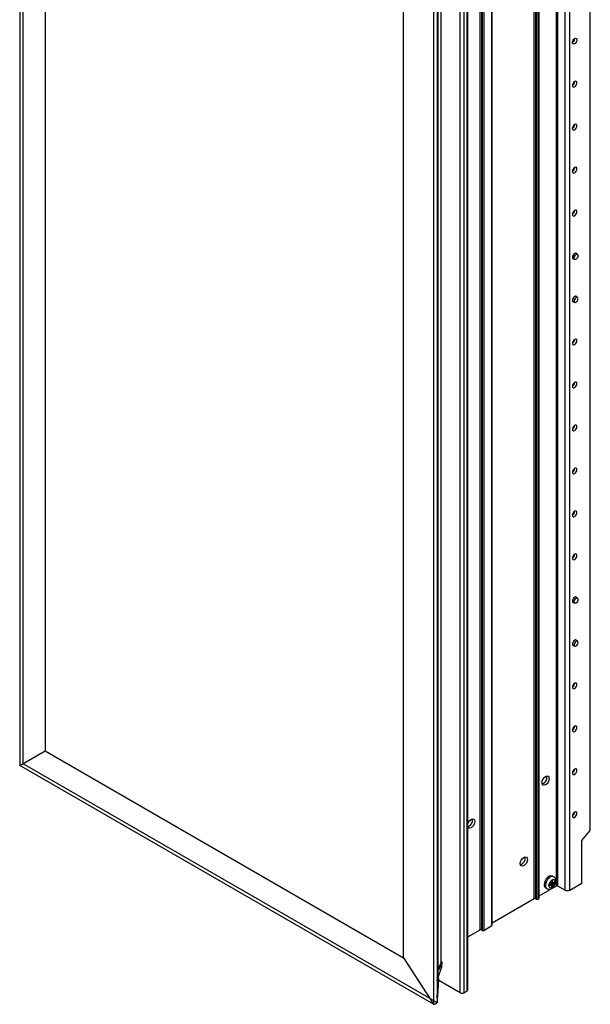
# Model space of a CAD drawing. Units: millimetres. Extents: x 1568 to 2894, y -627 to 1774.
# Drawn here: x 2618 to 2894, y 813 to 1288 of the extents above; entities that cross this region are included whole.
import ezdxf

# ---------------------------------------------------------------- set-up
doc = ezdxf.new("R2010")
doc.units = ezdxf.units.MM

msp = doc.modelspace()

# ---------------------------------------------------------------- linework, layer by layer
at = {"color": 7, "linetype": 'Continuous', "lineweight": 25}
for p, q in [((2618.47, 1741.58), (2618.47, 927.86)), ((2630.75, 1717.89), (2630.75, 934.95)), ((2877.34, 869.91), (2877.34, 1665.82)), ((2877.88, 1665.82), (2877.88, 869.91)), ((2881.54, 867.8), (2881.54, 1663.71)), ((2883.78, 867.8), (2883.78, 1663.71)), ((2866.63, 863.73), (2866.63, 1659.63)), ((2867.17, 1659.63), (2867.17, 863.73)), ((2867.76, 863.39), (2867.76, 1659.29)), ((2868.3, 1659.29), (2868.3, 863.39)), ((2868.88, 863.72), (2868.88, 1659.62)), ((2868.99, 863.88), (2868.99, 1659.78)), ((2840.6, 848.7), (2840.6, 1644.6)), ((2841.14, 1644.6), (2841.14, 848.7)), ((2841.73, 848.36), (2841.73, 1644.26)), ((2842.27, 1644.26), (2842.27, 848.36)), ((2846.22, 850.64), (2846.22, 1646.54)), ((2846.33, 850.8), (2846.33, 1646.7)), ((2893.56, 896.59), (2893.56, 1646.21)), ((2893.67, 896.87), (2893.67, 1646.24)), ((2830.94, 818.29), (2830.94, 1634.94)), ((2832.85, 818.29), (2832.85, 1634.94)), ((2834.21, 819.08), (2834.21, 1635.72)), ((2834.61, 819.63), (2834.61, 1636.27)), ((2817.99, 1626.4), (2817.99, 812.68)), ((2819.77, 1627.42), (2819.77, 813.71)), ((2821.81, 833.03), (2821.81, 1626.43)), ((2803.62, 835.16), (2803.62, 1618.1)), ((2820.37, 825.17), (2820.37, 1618.99)), ((2887.54, 1174.6), (2886.54, 1175.2)), ((2885.13, 1172.76), (2886.15, 1172.19)), ((2885.13, 1152.02), (2886.15, 1151.45)), ((2887.54, 1153.86), (2886.54, 1154.46)), ((2887.54, 1008.67), (2886.54, 1009.28)), ((2885.13, 1006.84), (2886.15, 1006.27)), ((2887.54, 987.93), (2886.54, 988.54)), ((2885.13, 986.09), (2886.15, 985.53)), ((2618.47, 927.86), (2630.75, 934.95)), ((2630.75, 934.95), (2803.62, 835.16)), ((2817.99, 812.68), (2618.47, 927.86)), ((2889.65, 891.72), (2893.56, 896.59)), ((2889.65, 871.19), (2889.65, 891.72)), ((2876.02, 874.19), (2875.37, 874.56)), ((2868.99, 865.09), (2877.34, 869.91)), ((2873.63, 870.27), (2873.72, 870.31)), ((2873.72, 869.71), (2873.63, 869.66)), ((2874.94, 871.01), (2873.72, 870.31)), ((2874.94, 870.41), (2873.72, 869.71)), ((2874.42, 870.71), (2874.94, 870.41)), ((2874.94, 872.42), (2874.93, 872.52)), ((2874.94, 871.01), (2874.94, 872.42)), ((2874.94, 871.62), (2875.46, 871.32)), ((2874.94, 871.01), (2875.46, 870.71)), ((2874.94, 870.41), (2874.94, 869.01)), ((2875.46, 871.32), (2875.46, 872.72)), ((2875.46, 871.32), (2876.68, 872.02)), ((2875.46, 870.71), (2876.68, 871.42)), ((2875.46, 870.71), (2875.46, 869.31)), ((2876.24, 871.77), (2876.76, 871.47)), ((2876.68, 872.02), (2876.76, 872.07)), ((2877.88, 869.91), (2881.54, 867.8)), ((2883.78, 867.8), (2889.65, 871.19)), ((2872.08, 868.87), (2872.73, 868.49)), ((2874.93, 868.91), (2874.94, 869.01)), ((2874.94, 869.51), (2875.45, 869.21)), ((2875.46, 869.31), (2875.45, 869.21)), ((2846.33, 852.01), (2866.63, 863.73)), ((2867.17, 863.73), (2867.76, 863.39)), ((2868.3, 863.39), (2868.88, 863.72)), ((2842.27, 848.36), (2846.22, 850.64)), ((2834.61, 845.24), (2840.6, 848.7)), ((2841.14, 848.7), (2841.73, 848.36)), ((2803.62, 835.16), (2817.99, 812.68)), ((2820.37, 830), (2821.71, 832.61)), ((2822.01, 830.75), (2822.06, 832.24)), ((2822.14, 831.52), (2822.18, 832.68)), ((2820.37, 825.55), (2822.01, 830.71)), ((2819.77, 824.64), (2820.14, 824.86)), ((2819.84, 815.99), (2820.34, 824.35)), ((2820.34, 824.35), (2819.86, 824.07)), ((2820.19, 816.59), (2820.68, 824.79)), ((2830.94, 818.29), (2820.64, 824.24)), ((2834.21, 819.08), (2832.85, 818.29)), ((2819.77, 815.83), (2819.78, 815.84))]:
    msp.add_line(p, q, dxfattribs=at)
at = {"color": 7, "linetype": 'Continuous'}
for p, q in [((2620.11, 928.81), (2620.11, 1742.86)), ((2819.92, 813.46), (2819.92, 1627.51)), ((2819.92, 813.46), (2620.11, 928.81))]:
    msp.add_line(p, q, dxfattribs=at)
at = {"color": 8, "linetype": 'Continuous', "lineweight": 25}
for p, q in [((2821.71, 832.61), (2821.71, 1626.22)), ((2820.14, 1618.84), (2820.14, 824.86)), ((2836.84, 901.69), (2836.34, 901.98)), ((2822.06, 832.24), (2820.37, 828.93)), ((2820.37, 825.58), (2822.01, 830.75)), ((2819.86, 824.07), (2819.77, 821.21))]:
    msp.add_line(p, q, dxfattribs=at)
at = {"color": 7, "linetype": 'Continuous', "lineweight": 25, "flags": 128}
for points in [[(2887.25, 1278.13), (2887.17, 1277.59), (2886.93, 1277.05), (2886.57, 1276.57), (2886.15, 1276.23), (2885.73, 1276.08), (2885.38, 1276.15), (2885.14, 1276.43), (2885.06, 1276.86), (2885.14, 1277.39), (2885.38, 1277.94), (2885.73, 1278.42), (2886.15, 1278.76), (2886.57, 1278.91), (2886.93, 1278.84), (2887.17, 1278.56), (2887.25, 1278.13)], [(2887.25, 1257.39), (2887.17, 1257.82), (2886.93, 1258.1), (2886.57, 1258.17), (2886.15, 1258.02), (2885.73, 1257.68), (2885.38, 1257.2), (2885.14, 1256.65), (2885.06, 1256.12), (2885.14, 1255.69), (2885.38, 1255.41), (2885.73, 1255.34), (2886.15, 1255.49), (2886.57, 1255.83), (2886.93, 1256.31), (2887.17, 1256.85), (2887.25, 1257.39)], [(2887.25, 1236.65), (2887.17, 1237.08), (2886.93, 1237.36), (2886.57, 1237.43), (2886.15, 1237.28), (2885.73, 1236.94), (2885.38, 1236.46), (2885.14, 1235.91), (2885.06, 1235.38), (2885.14, 1234.95), (2885.38, 1234.67), (2885.73, 1234.6), (2886.15, 1234.75), (2886.57, 1235.09), (2886.93, 1235.57), (2887.17, 1236.11), (2887.25, 1236.65)], [(2887.25, 1215.91), (2887.17, 1216.34), (2886.93, 1216.62), (2886.57, 1216.69), (2886.15, 1216.54), (2885.73, 1216.2), (2885.38, 1215.72), (2885.14, 1215.17), (2885.06, 1214.64), (2885.14, 1214.21), (2885.38, 1213.93), (2885.73, 1213.86), (2886.15, 1214.01), (2886.57, 1214.35), (2886.93, 1214.83), (2887.17, 1215.37), (2887.25, 1215.91)], [(2887.25, 1195.17), (2887.17, 1195.6), (2886.93, 1195.88), (2886.57, 1195.95), (2886.15, 1195.8), (2885.73, 1195.46), (2885.38, 1194.98), (2885.14, 1194.43), (2885.06, 1193.9), (2885.14, 1193.47), (2885.38, 1193.19), (2885.73, 1193.12), (2886.15, 1193.27), (2886.57, 1193.61), (2886.93, 1194.09), (2887.17, 1194.63), (2887.25, 1195.17)], [(2887.19, 1174.81), (2887.17, 1174.86), (2886.93, 1175.14), (2886.57, 1175.2), (2886.15, 1175.06), (2885.73, 1174.72), (2885.38, 1174.24), (2885.14, 1173.69), (2885.06, 1173.16), (2885.14, 1172.73), (2885.38, 1172.45), (2885.73, 1172.38), (2885.79, 1172.39)], [(2886.84, 1172.27), (2886.46, 1172.14), (2886.14, 1172.2), (2885.93, 1172.44), (2885.86, 1172.83), (2885.93, 1173.31), (2886.14, 1173.8), (2886.46, 1174.23), (2886.84, 1174.53), (2887.21, 1174.66), (2887.53, 1174.6), (2887.74, 1174.36), (2887.82, 1173.97), (2887.74, 1173.49), (2887.53, 1173), (2887.21, 1172.57), (2886.84, 1172.27)], [(2887.19, 1154.07), (2887.17, 1154.12), (2886.93, 1154.4), (2886.57, 1154.46), (2886.15, 1154.32), (2885.73, 1153.98), (2885.38, 1153.5), (2885.14, 1152.95), (2885.06, 1152.42), (2885.14, 1151.99), (2885.38, 1151.71), (2885.73, 1151.64), (2885.79, 1151.65)], [(2886.84, 1153.79), (2886.46, 1153.49), (2886.14, 1153.06), (2885.93, 1152.57), (2885.86, 1152.09), (2885.93, 1151.7), (2886.14, 1151.46), (2886.46, 1151.4), (2886.84, 1151.53), (2887.21, 1151.83), (2887.53, 1152.26), (2887.74, 1152.75), (2887.82, 1153.23), (2887.74, 1153.62), (2887.53, 1153.86), (2887.21, 1153.92), (2886.84, 1153.79)], [(2887.25, 1132.95), (2887.17, 1133.38), (2886.93, 1133.66), (2886.57, 1133.72), (2886.15, 1133.58), (2885.73, 1133.24), (2885.38, 1132.76), (2885.14, 1132.21), (2885.06, 1131.68), (2885.14, 1131.25), (2885.38, 1130.97), (2885.73, 1130.9), (2886.15, 1131.05), (2886.57, 1131.39), (2886.93, 1131.87), (2887.17, 1132.41), (2887.25, 1132.95)], [(2887.25, 1112.21), (2887.17, 1112.64), (2886.93, 1112.92), (2886.57, 1112.98), (2886.15, 1112.84), (2885.73, 1112.5), (2885.38, 1112.02), (2885.14, 1111.47), (2885.06, 1110.94), (2885.14, 1110.51), (2885.38, 1110.23), (2885.73, 1110.16), (2886.15, 1110.31), (2886.57, 1110.65), (2886.93, 1111.13), (2887.17, 1111.67), (2887.25, 1112.21)], [(2887.25, 1091.47), (2887.17, 1091.9), (2886.93, 1092.18), (2886.57, 1092.24), (2886.15, 1092.1), (2885.73, 1091.76), (2885.38, 1091.28), (2885.14, 1090.73), (2885.06, 1090.2), (2885.14, 1089.77), (2885.38, 1089.49), (2885.73, 1089.42), (2886.15, 1089.57), (2886.57, 1089.91), (2886.93, 1090.39), (2887.17, 1090.93), (2887.25, 1091.47)], [(2887.25, 1070.73), (2887.17, 1071.16), (2886.93, 1071.44), (2886.57, 1071.5), (2886.15, 1071.36), (2885.73, 1071.02), (2885.38, 1070.54), (2885.14, 1069.99), (2885.06, 1069.46), (2885.14, 1069.02), (2885.38, 1068.75), (2885.73, 1068.68), (2886.15, 1068.83), (2886.57, 1069.17), (2886.93, 1069.65), (2887.17, 1070.19), (2887.25, 1070.73)], [(2887.25, 1049.99), (2887.17, 1050.42), (2886.93, 1050.7), (2886.57, 1050.76), (2886.15, 1050.62), (2885.73, 1050.28), (2885.38, 1049.8), (2885.14, 1049.25), (2885.06, 1048.72), (2885.14, 1048.28), (2885.38, 1048.01), (2885.73, 1047.94), (2886.15, 1048.09), (2886.57, 1048.43), (2886.93, 1048.91), (2887.17, 1049.45), (2887.25, 1049.99)], [(2887.25, 1029.25), (2887.17, 1029.68), (2886.93, 1029.95), (2886.57, 1030.02), (2886.15, 1029.88), (2885.73, 1029.54), (2885.38, 1029.06), (2885.14, 1028.51), (2885.06, 1027.98), (2885.14, 1027.54), (2885.38, 1027.27), (2885.73, 1027.2), (2886.15, 1027.35), (2886.57, 1027.69), (2886.93, 1028.17), (2887.17, 1028.71), (2887.25, 1029.25)], [(2887.19, 1008.89), (2887.17, 1008.94), (2886.93, 1009.21), (2886.57, 1009.28), (2886.15, 1009.14), (2885.73, 1008.8), (2885.38, 1008.32), (2885.14, 1007.77), (2885.06, 1007.24), (2885.14, 1006.8), (2885.38, 1006.53), (2885.73, 1006.46), (2885.79, 1006.47)], [(2886.84, 1006.35), (2886.46, 1006.22), (2886.14, 1006.28), (2885.93, 1006.52), (2885.86, 1006.91), (2885.93, 1007.39), (2886.14, 1007.88), (2886.46, 1008.31), (2886.84, 1008.61), (2887.21, 1008.74), (2887.53, 1008.68), (2887.74, 1008.44), (2887.82, 1008.04), (2887.74, 1007.57), (2887.53, 1007.08), (2887.21, 1006.65), (2886.84, 1006.35)], [(2887.19, 988.15), (2887.17, 988.2), (2886.93, 988.47), (2886.57, 988.54), (2886.15, 988.4), (2885.73, 988.06), (2885.38, 987.58), (2885.14, 987.03), (2885.06, 986.5), (2885.14, 986.06), (2885.38, 985.79), (2885.73, 985.72), (2885.79, 985.73)], [(2886.84, 987.87), (2886.46, 987.57), (2886.14, 987.14), (2885.93, 986.65), (2885.86, 986.17), (2885.93, 985.78), (2886.14, 985.54), (2886.46, 985.48), (2886.84, 985.61), (2887.21, 985.91), (2887.53, 986.34), (2887.74, 986.83), (2887.82, 987.3), (2887.74, 987.7), (2887.53, 987.94), (2887.21, 988), (2886.84, 987.87)], [(2887.25, 967.03), (2887.17, 967.46), (2886.93, 967.73), (2886.57, 967.8), (2886.15, 967.66), (2885.73, 967.32), (2885.38, 966.84), (2885.14, 966.29), (2885.06, 965.76), (2885.14, 965.32), (2885.38, 965.05), (2885.73, 964.98), (2886.15, 965.13), (2886.57, 965.47), (2886.93, 965.95), (2887.17, 966.49), (2887.25, 967.03)], [(2887.25, 946.29), (2887.17, 946.72), (2886.93, 946.99), (2886.57, 947.06), (2886.15, 946.92), (2885.73, 946.58), (2885.38, 946.1), (2885.14, 945.55), (2885.06, 945.02), (2885.14, 944.58), (2885.38, 944.31), (2885.73, 944.24), (2886.15, 944.39), (2886.57, 944.73), (2886.93, 945.21), (2887.17, 945.75), (2887.25, 946.29)], [(2873.88, 921.64), (2873.75, 920.79), (2873.37, 919.92), (2872.8, 919.16), (2872.14, 918.62), (2871.47, 918.39), (2870.9, 918.5), (2870.53, 918.94), (2870.39, 919.63), (2870.53, 920.48), (2870.9, 921.35), (2871.47, 922.11), (2872.14, 922.65), (2872.8, 922.88), (2873.37, 922.77), (2873.75, 922.33), (2873.88, 921.64)], [(2887.25, 925.54), (2887.17, 925.98), (2886.93, 926.25), (2886.57, 926.32), (2886.15, 926.18), (2885.73, 925.84), (2885.38, 925.36), (2885.14, 924.81), (2885.06, 924.28), (2885.14, 923.84), (2885.38, 923.57), (2885.73, 923.5), (2886.15, 923.65), (2886.57, 923.99), (2886.93, 924.47), (2887.17, 925.01), (2887.25, 925.54)], [(2887.25, 904.8), (2887.17, 905.24), (2886.93, 905.51), (2886.57, 905.58), (2886.15, 905.44), (2885.73, 905.1), (2885.38, 904.62), (2885.14, 904.07), (2885.06, 903.54), (2885.14, 903.1), (2885.38, 902.83), (2885.73, 902.76), (2886.15, 902.91), (2886.57, 903.25), (2886.93, 903.72), (2887.17, 904.27), (2887.25, 904.8)], [(2834.61, 899.74), (2834.98, 900.61), (2835.55, 901.37), (2836.21, 901.91), (2836.88, 902.14), (2837.45, 902.03), (2837.82, 901.6), (2837.96, 900.9)], [(2837.96, 900.9), (2837.82, 900.06), (2837.45, 899.19), (2836.88, 898.42), (2836.21, 897.89), (2835.55, 897.65), (2834.98, 897.76), (2834.61, 898.2)], [(2863.37, 882.59), (2863.24, 881.74), (2862.86, 880.87), (2862.3, 880.11), (2861.63, 879.57), (2860.96, 879.34), (2860.4, 879.45), (2860.02, 879.88), (2859.89, 880.58), (2860.02, 881.42), (2860.4, 882.29), (2860.96, 883.06), (2861.63, 883.59), (2862.3, 883.83), (2862.86, 883.72), (2863.24, 883.28), (2863.37, 882.59)], [(2875.37, 874.56), (2875.3, 874.6), (2874.66, 874.71), (2873.92, 874.5), (2873.15, 873.99), (2872.45, 873.23), (2871.89, 872.3), (2871.53, 871.32), (2871.4, 870.37)], [(2822.01, 830.76), (2822.01, 830.73), (2822.01, 830.71)]]:
    msp.add_lwpolyline(points, dxfattribs=at)
at = {"color": 8, "linetype": 'Continuous', "lineweight": 25, "flags": 128}
for points in [[(2876.02, 874.19), (2875.95, 874.23), (2875.31, 874.34), (2874.56, 874.13), (2873.8, 873.61), (2873.1, 872.86), (2872.54, 871.93), (2872.17, 870.94), (2872.05, 870)], [(2822.01, 830.75), (2822.01, 830.72), (2822.01, 830.71)]]:
    msp.add_lwpolyline(points, dxfattribs=at)
at = {"color": 7, "linetype": 'Continuous', "lineweight": 25}
for centre, radius, start, end in [((2883.75, 1278.88), 2.39, 303.1874, 357.3594), ((2883.75, 1258.14), 2.39, 303.1874, 357.3594), ((2883.75, 1237.4), 2.39, 303.1874, 357.3594), ((2883.75, 1216.66), 2.39, 303.1874, 357.3594), ((2883.75, 1195.92), 2.39, 303.1874, 357.3594), ((2883.75, 1133.7), 2.39, 303.1874, 357.3594), ((2883.75, 1112.96), 2.39, 303.1874, 357.3594), ((2883.75, 1092.22), 2.39, 303.1874, 357.3594), ((2883.75, 1071.48), 2.39, 303.1874, 357.3594), ((2883.75, 1050.74), 2.39, 303.1874, 357.3594), ((2883.75, 1030), 2.39, 303.1874, 357.3594), ((2883.75, 967.78), 2.39, 303.1874, 357.3594), ((2883.75, 947.04), 2.39, 303.1874, 357.3594), ((2869.47, 922.17), 3.28, 287.8778, 12.1276), ((2883.75, 926.3), 2.39, 303.1874, 357.3594), ((2883.75, 905.56), 2.39, 303.1874, 357.3594), ((2833.54, 901.44), 3.29, 288.9738, 11.9725), ((2858.97, 883.12), 3.28, 287.8778, 12.1276), ((2872.97, 870.17), 1.58, 172.8534, 235.8344), ((2877.09, 869.77), 3.42, 129.1417, 170.8583), ((2874.57, 869.77), 0.847, 183.9601, 296.0291), ((2875.83, 871.96), 0.847, 3.9601, 116.0291), ((2873.3, 871.96), 3.42, 309.1417, 350.8583), ((2877.61, 869.39), 0.586, 62.6097, 117.3903), ((2882.66, 869.97), 2.44, 242.6097, 297.3903), ((2866.9, 863.21), 0.586, 62.6097, 117.3903), ((2868.03, 863.91), 0.586, 242.6097, 297.3903), ((2868.8, 863.89), 0.192, 294.3747, 354.3052), ((2846.14, 850.81), 0.192, 294.3747, 354.3052), ((2840.87, 848.18), 0.586, 62.6097, 117.3903), ((2842, 848.88), 0.586, 242.6097, 297.3903), ((2820.92, 833.04), 0.897, 332.0488, 359.7534), ((2819.98, 825.21), 0.383, 294.3747, 354.3052), ((2831.9, 820.13), 2.07, 242.6097, 297.3903), ((2833.93, 819.7), 0.677, 294.3747, 354.3052), ((2819.67, 815.99), 0.188, 305.5403, 3.1602)]:
    msp.add_arc(centre, radius, start, end, dxfattribs=at)
at = {"color": 8, "linetype": 'Continuous', "lineweight": 25}
for centre, radius, start, end in [((2873.62, 869.8), 1.59, 172.9252, 235.1398), ((2821.65, 832.21), 0.415, 3.942, 81.4115), ((2819.3, 824.06), 0.56, 0.9844, 32.6032), ((2819.76, 824.34), 0.585, 1.4154, 56.2738), ((2819.65, 815.98), 0.19, 309.1638, 3.2248)]:
    msp.add_arc(centre, radius, start, end, dxfattribs=at)
at = {"color": 7, "linetype": 'Continuous', "lineweight": 25}
for centre, major_axis, ratio, start_param, end_param in [((2893.29, 896.74), (0.321, 0.294), 0.697875, 4.92971, 5.715109), ((2819.26, 832.73), (2.92, -0.01), 0.580266, 5.998077, 6.794616), ((2819.27, 833.03), (-2.06, 3.2), 0.626427, 3.609425, 3.876745), ((2819.19, 830.72), (2.67, 1.77), 0.710286, 5.545419, 5.54575), ((2816.2, 817.84), (-2.83, 4.9), 0.577335, 2.82144, 3.461664), ((2819.04, 816.47), (1.14, -0.02), 0.57714, 5.509805, 5.532432)]:
    msp.add_ellipse(centre, major_axis=major_axis, ratio=ratio, start_param=start_param, end_param=end_param, dxfattribs=at)
at = {"color": 8, "linetype": 'Continuous', "lineweight": 25}
msp.add_ellipse((2819.53, 824.83), major_axis=(1.14, -0.02), ratio=0.57714, start_param=5.509805, end_param=6.252608, dxfattribs=at)
at = {"color": 7, "linetype": 'Continuous', "lineweight": 25}
for points, knots in [([(2872.73, 868.53), (2872.89, 868.44), (2873.26, 868.22), (2873.96, 868.22), (2874.7, 868.42), (2875.42, 868.87), (2876.09, 869.56), (2876.64, 870.43), (2876.99, 871.4), (2877.08, 872.35), (2876.91, 873.18), (2876.55, 873.82), (2876.17, 874.06), (2876.01, 874.17)], [0, 0, 0, 0, 0.06436, 0.14979, 0.235468, 0.329156, 0.431229, 0.535287, 0.641002, 0.750808, 0.844822, 0.931676, 1, 1, 1, 1]), ([(2875.45, 872.82), (2875.45, 872.81), (2875.46, 872.78), (2875.46, 872.75), (2875.46, 872.72)], [0, 0, 0, 0, 0.2237419, 1, 1, 1, 1]), ([(2876.76, 871.47), (2876.75, 871.46), (2876.72, 871.45), (2876.7, 871.43), (2876.68, 871.42)], [0, 0, 0, 0, 0.223742, 1, 1, 1, 1]), ([(2820.66, 824.78), (2820.67, 824.82), (2820.69, 824.95), (2820.6, 825.16), (2820.48, 825.32), (2820.38, 825.38), (2820.37, 825.4)], [0, 0, 0, 0, 0.154876, 0.535344, 0.909633, 1, 1, 1, 1]), ([(2819.86, 816), (2819.91, 816.04), (2820.03, 816.12), (2820.13, 816.3), (2820.18, 816.46), (2820.18, 816.55), (2820.18, 816.59)], [0, 0, 0, 0, 0.279763, 0.642496, 0.856256, 1, 1, 1, 1])]:
    msp.add_open_spline(points, degree=3, knots=knots, dxfattribs=at)
for points in [[(2873.63, 869.66), (2873.63, 869.76), (2873.63, 869.96), (2873.63, 870.16), (2873.63, 870.27)], [(2874.93, 872.52), (2875.02, 872.57), (2875.2, 872.67), (2875.37, 872.77), (2875.45, 872.82)], [(2876.76, 872.07), (2876.76, 871.97), (2876.76, 871.77), (2876.76, 871.57), (2876.76, 871.47)], [(2875.45, 869.21), (2875.37, 869.16), (2875.2, 869.06), (2875.02, 868.96), (2874.93, 868.91)]]:
    msp.add_open_spline(points, degree=3, dxfattribs=at)

doc.saveas('drawing.dxf')
